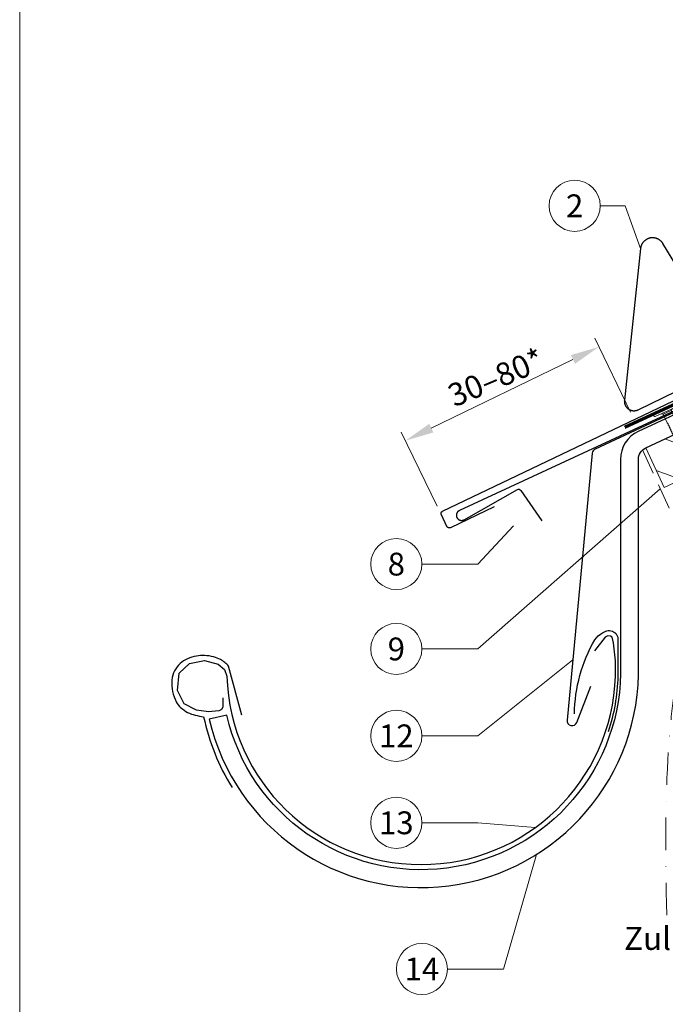
# Model space of a CAD drawing. Units: millimetres. Extents: x 0 to 70034, y 0 to 4832.
# Drawn here: x 35505 to 35757, y 408 to 793 of the extents above; entities that cross this region are included whole.
import ezdxf
from ezdxf.enums import TextEntityAlignment as Align

# ---------------------------------------------------------------- set-up
doc = ezdxf.new("R2010")
doc.units = ezdxf.units.MM
for name, pattern in [('ACDINTGL', [3, 2, -1]), ('GESTRICHELT', [0.75, 0.5, -0.25]), ('STRICHPUNKT', [25.4, 12.7, -6.35, 0, -6.35]), ('Trennlage', [30, 12, -18])]:
    doc.linetypes.add(name, pattern=pattern)
doc.layers.get('Defpoints').update_dxf_attribs({"lineweight": 5})
for name, color, linetype, lineweight, true_color in [('01_PREFA-Dachprodukt', 7, 'Continuous', 25, 0xe1000f), ('01_PREFA-Lochblech', 7, 'Continuous', 15, 0xff7f7f), ('02_Nägel', 7, 'Continuous', 15, 0xff7f7f), ('02_PREFA-Schneefang', 7, 'Continuous', 25, 0xff7f7f), ('02_Saumstreifen', 7, 'Continuous', 25, 0xff7f7f), ('02_Zubehör_sonstiges', 7, 'Continuous', 25, 0xff7f7f), ('04_Trennlage', 7, 'Continuous', 25, 0x505f69), ('04_Trennlage_Linie', 7, 'Continuous', 0, 0x505f69), ('06_Holz', 7, 'Continuous', 15, 0x8296a0), ('06_Holzschfraffur', 7, 'Continuous', 13, 0xdce6eb), ('08_Bemassung', 7, 'Continuous', 5, 0x505f69), ('09_Luft', 7, 'Continuous', 5, 0x8296a0), ('10_Blattrahmen', 7, 'Continuous', 20, 0x000000), ('99_Text_3_DE', 7, 'Continuous', 5, 0x505f69)]:
    doc.layers.add(name, color=color, linetype=linetype, lineweight=lineweight, true_color=true_color)
doc.styles.add('PREFA_Standard', font='arial.ttf', dxfattribs={"height": 20})
doc.dimstyles.new('STANDARD_PREFA', dxfattribs={"dimtxt": 10, "dimasz": 30, "dimexe": 15, "dimexo": 15, "dimgap": 8, "dimtad": 1, "dimdec": 0, "dimzin": 0, "dimdsep": 46, "dimtxsty": 'PREFA_Standard', "dimcen": 0.09, "dimclrd": 256, "dimclre": 256, "dimclrt": 256, "dimadec": 0, "dimazin": 0, "dimtfac": 1, "dimtdec": 0, "dimtofl": 0, "dimtmove": 0, "dimatfit": 3, "dimfxl": 1, "dimtolj": 1, "dimtzin": 0, "dimlwd": -1, "dimlwe": -1, "dimarcsym": 0})

# ---------------------------------------------------------------- blocks, each defined once
blk = doc.blocks.new('A$C4BAB4951')
for p, q in [((0, -4.3), (0, 4.3)), ((0.7, -4.3), (0.7, 4.3)), ((-23.67, -0.01), (-23.67, 0.01)), ((-23.39, 0.39), (-20.4, 1.28)), ((-20.32, 1.29), (-19.6, 1.35)), ((-3.67, 1.5), (-0.4, 1.5)), ((-0.4, 1.5), (0, 2)), ((-0.4, -1.5), (-0.4, 1.5)), ((-23.39, -0.39), (-20.4, -1.28)), ((-20.32, -1.29), (-19.6, -1.35)), ((-3.67, -1.5), (-0.4, -1.5)), ((-0.4, -1.5), (0, -2))]:
    blk.add_line(p, q)
at = {"extrusion": (0, 0, -1)}
for centre, radius, start, end in [((-0.35, 4.3), 0.35, 0, 180), ((23.27, 0.01), 0.4, 360, 73.5064), ((20.28, 0.9), 0.4, 73.5064, 85.188), ((19.6, 1.91), 0.553, 244.5196, 270), ((18.58, -0.22), 1.8, 64.5196, 71.6711), ((19.1, 1.33), 0.17, 71.6711, 153.7368), ((18.86, 1.45), 0.0923, 267.8027, 333.7368), ((18.86, 1.91), 0.552, 244.5057, 269.6735), ((17.85, -0.22), 1.8, 64.5196, 71.6711), ((18.36, 1.33), 0.17, 71.6711, 153.7368), ((18.13, 1.45), 0.0923, 267.8027, 333.7368), ((18.13, 1.91), 0.551, 244.4964, 269.3324), ((17.12, -0.22), 1.8, 64.5196, 71.6711), ((17.63, 1.33), 0.17, 71.6711, 153.7368), ((17.39, 1.45), 0.0923, 267.8027, 333.7368), ((17.39, 1.91), 0.552, 244.5062, 269.673), ((16.38, -0.22), 1.8, 64.5196, 71.6711), ((16.89, 1.33), 0.17, 71.6711, 153.7368), ((16.66, 1.45), 0.0923, 267.8027, 333.7368), ((16.66, 1.91), 0.551, 244.4964, 269.3324), ((15.65, -0.22), 1.8, 64.5196, 71.6711), ((16.16, 1.33), 0.17, 71.6711, 153.7368), ((15.93, 1.45), 0.0923, 267.8027, 333.7368), ((15.93, 1.91), 0.552, 244.5057, 269.6735), ((14.91, -0.22), 1.8, 64.5196, 71.6711), ((15.43, 1.33), 0.17, 71.6711, 153.7368), ((15.19, 1.45), 0.0923, 267.8027, 333.7368), ((15.19, 1.91), 0.551, 244.4964, 269.3324), ((14.18, -0.22), 1.8, 64.5196, 71.6711), ((14.69, 1.33), 0.17, 71.6711, 153.7368), ((14.46, 1.45), 0.0923, 267.8027, 333.7368), ((14.46, 1.91), 0.552, 244.5057, 269.6735), ((13.45, -0.22), 1.8, 64.5196, 71.6711), ((13.96, 1.33), 0.17, 71.6711, 153.7368), ((13.72, 1.45), 0.0923, 267.8027, 333.7368), ((13.73, 1.91), 0.551, 244.4964, 269.3324), ((12.71, -0.22), 1.8, 64.5196, 71.6711), ((13.23, 1.33), 0.17, 71.6711, 153.7368), ((12.99, 1.45), 0.0923, 267.8027, 333.7368), ((12.99, 1.91), 0.552, 244.5057, 269.6735), ((11.98, -0.22), 1.8, 64.5196, 71.6711), ((12.49, 1.33), 0.17, 71.6711, 153.7368), ((12.26, 1.45), 0.0923, 267.8027, 333.7368), ((12.25, 1.92), 0.57, 244.7073, 270.3706), ((11.23, -0.22), 1.8, 64.5196, 71.6711), ((11.74, 1.33), 0.17, 71.6711, 153.7368), ((11.51, 1.45), 0.0923, 267.8027, 333.7368), ((11.51, 1.91), 0.551, 244.4964, 269.3324), ((10.5, -0.22), 1.8, 64.5196, 71.6711), ((11.01, 1.33), 0.17, 71.6711, 153.7368), ((10.78, 1.45), 0.0923, 267.8027, 333.7368), ((10.78, 1.91), 0.552, 244.5057, 269.6735), ((9.76, -0.22), 1.8, 64.5196, 71.6711), ((10.28, 1.33), 0.17, 71.6711, 153.7368), ((10.04, 1.45), 0.0923, 267.8027, 333.7368), ((10.04, 1.91), 0.551, 244.4964, 269.3324), ((9.03, -0.22), 1.8, 64.5196, 71.6711), ((9.54, 1.33), 0.17, 71.6711, 153.7368), ((9.31, 1.45), 0.0923, 267.8027, 333.7368), ((9.31, 1.91), 0.552, 244.5062, 269.673), ((8.29, -0.22), 1.8, 64.5196, 71.6711), ((8.81, 1.33), 0.17, 71.6711, 153.7368), ((8.57, 1.45), 0.0923, 267.8027, 333.7368), ((8.58, 1.91), 0.551, 244.4984, 269.3304), ((7.56, -0.22), 1.8, 64.5196, 71.6711), ((8.08, 1.33), 0.17, 71.6711, 153.7368), ((7.84, 1.45), 0.0923, 267.8027, 333.7368), ((7.84, 1.91), 0.552, 244.5057, 269.6735), ((6.83, -0.22), 1.8, 64.5196, 71.6711), ((7.34, 1.33), 0.17, 71.6711, 153.7368), ((7.11, 1.45), 0.0923, 267.8027, 333.7368), ((7.11, 1.91), 0.551, 244.4964, 269.3324), ((6.1, -0.22), 1.8, 64.5196, 71.6711), ((6.61, 1.33), 0.17, 71.6711, 153.7368), ((6.37, 1.45), 0.0923, 267.8027, 333.7368), ((6.37, 1.91), 0.552, 244.5057, 269.6735), ((5.36, -0.22), 1.8, 64.5196, 71.6711), ((5.87, 1.33), 0.17, 71.6711, 153.7368), ((5.64, 1.45), 0.0923, 267.8027, 333.7368), ((5.64, 1.91), 0.552, 244.5057, 269.6735), ((4.62, -0.22), 1.8, 64.5196, 71.6711), ((5.14, 1.33), 0.17, 71.6711, 153.7368), ((4.9, 1.45), 0.0923, 267.8027, 333.7368), ((4.91, 1.9), 0.551, 244.4964, 269.3324), ((3.89, -0.22), 1.8, 64.5196, 71.6711), ((4.41, 1.33), 0.17, 71.6711, 153.7368), ((4.17, 1.45), 0.0923, 267.8027, 333.7368), ((4.17, 1.91), 0.552, 244.5057, 269.6735), ((3.16, -0.22), 1.8, 64.5196, 71.6711), ((3.67, 1.33), 0.17, 71.6711, 90), ((23.27, -0.01), 0.4, 286.4936, 0), ((20.28, -0.9), 0.4, 274.812, 286.4936), ((19.6, -1.91), 0.553, 90, 115.4804), ((18.58, 0.22), 1.8, 288.3289, 295.4804), ((19.1, -1.33), 0.17, 206.2632, 288.3289), ((18.86, -1.45), 0.0923, 26.2632, 92.1973), ((18.86, -1.91), 0.552, 90.3265, 115.4943), ((17.85, 0.22), 1.8, 288.3289, 295.4804), ((18.36, -1.33), 0.17, 206.2632, 288.3289), ((18.13, -1.45), 0.0923, 26.2632, 92.1973), ((18.13, -1.91), 0.551, 90.6676, 115.5036), ((17.12, 0.22), 1.8, 288.3289, 295.4804), ((17.63, -1.33), 0.17, 206.2632, 288.3289), ((17.39, -1.45), 0.0923, 26.2632, 92.1973), ((17.39, -1.91), 0.552, 90.327, 115.4938), ((16.38, 0.22), 1.8, 288.3289, 295.4804), ((16.89, -1.33), 0.17, 206.2632, 288.3289), ((16.66, -1.45), 0.0923, 26.2632, 92.1973), ((16.66, -1.91), 0.551, 90.6676, 115.5036), ((15.65, 0.22), 1.8, 288.3289, 295.4804), ((16.16, -1.33), 0.17, 206.2632, 288.3289), ((15.93, -1.45), 0.0923, 26.2632, 92.1973), ((15.93, -1.91), 0.552, 90.3265, 115.4943), ((14.91, 0.22), 1.8, 288.3289, 295.4804), ((15.43, -1.33), 0.17, 206.2632, 288.3289), ((15.19, -1.45), 0.0923, 26.2632, 92.1973), ((15.19, -1.91), 0.551, 90.6676, 115.5036), ((14.18, 0.22), 1.8, 288.3289, 295.4804), ((14.69, -1.33), 0.17, 206.2632, 288.3289), ((14.46, -1.45), 0.0923, 26.2632, 92.1973), ((14.46, -1.91), 0.552, 90.3265, 115.4943), ((13.45, 0.22), 1.8, 288.3289, 295.4804), ((13.96, -1.33), 0.17, 206.2632, 288.3289), ((13.72, -1.45), 0.0923, 26.2632, 92.1973), ((13.73, -1.91), 0.551, 90.6676, 115.5036), ((12.71, 0.22), 1.8, 288.3289, 295.4804), ((13.23, -1.33), 0.17, 206.2632, 288.3289), ((12.99, -1.45), 0.0923, 26.2632, 92.1973), ((12.99, -1.91), 0.552, 90.3265, 115.4943), ((11.98, 0.22), 1.8, 288.3289, 295.4804), ((12.49, -1.33), 0.17, 206.2632, 288.3289), ((12.26, -1.45), 0.0923, 26.2632, 92.1973), ((12.25, -1.92), 0.57, 89.6294, 115.2927), ((11.23, 0.22), 1.8, 288.3289, 295.4804), ((11.74, -1.33), 0.17, 206.2632, 288.3289), ((11.51, -1.45), 0.0923, 26.2632, 92.1973), ((11.51, -1.91), 0.551, 90.6676, 115.5036), ((10.5, 0.22), 1.8, 288.3289, 295.4804), ((11.01, -1.33), 0.17, 206.2632, 288.3289), ((10.78, -1.45), 0.0923, 26.2632, 92.1973), ((10.78, -1.91), 0.552, 90.3265, 115.4943), ((9.76, 0.22), 1.8, 288.3289, 295.4804), ((10.28, -1.33), 0.17, 206.2632, 288.3289), ((10.04, -1.45), 0.0923, 26.2632, 92.1973), ((10.04, -1.91), 0.551, 90.6676, 115.5036), ((9.03, 0.22), 1.8, 288.3289, 295.4804), ((9.54, -1.33), 0.17, 206.2632, 288.3289), ((9.31, -1.45), 0.0923, 26.2632, 92.1973), ((9.31, -1.91), 0.552, 90.327, 115.4938), ((8.29, 0.22), 1.8, 288.3289, 295.4804), ((8.81, -1.33), 0.17, 206.2632, 288.3289), ((8.57, -1.45), 0.0923, 26.2632, 92.1973), ((8.58, -1.91), 0.551, 90.6696, 115.5016), ((7.56, 0.22), 1.8, 288.3289, 295.4804), ((8.08, -1.33), 0.17, 206.2632, 288.3289), ((7.84, -1.45), 0.0923, 26.2632, 92.1973), ((7.84, -1.91), 0.552, 90.3265, 115.4943), ((6.83, 0.22), 1.8, 288.3289, 295.4804), ((7.34, -1.33), 0.17, 206.2632, 288.3289), ((7.11, -1.45), 0.0923, 26.2632, 92.1973), ((7.11, -1.91), 0.551, 90.6676, 115.5036), ((6.1, 0.22), 1.8, 288.3289, 295.4804), ((6.61, -1.33), 0.17, 206.2632, 288.3289), ((6.37, -1.45), 0.0923, 26.2632, 92.1973), ((6.37, -1.91), 0.552, 90.3265, 115.4943), ((5.36, 0.22), 1.8, 288.3289, 295.4804), ((5.87, -1.33), 0.17, 206.2632, 288.3289), ((5.64, -1.45), 0.0923, 26.2632, 92.1973), ((5.64, -1.91), 0.552, 90.3265, 115.4943), ((4.62, 0.22), 1.8, 288.3289, 295.4804), ((5.14, -1.33), 0.17, 206.2632, 288.3289), ((4.9, -1.45), 0.0923, 26.2632, 92.1973), ((4.91, -1.9), 0.551, 90.6676, 115.5036), ((3.89, 0.22), 1.8, 288.3289, 295.4804), ((4.41, -1.33), 0.17, 206.2632, 288.3289), ((4.17, -1.45), 0.0923, 26.2632, 92.1973), ((4.17, -1.91), 0.552, 90.3265, 115.4943), ((3.16, 0.22), 1.8, 288.3289, 295.4804), ((3.67, -1.33), 0.17, 270, 288.3289), ((-0.35, -4.3), 0.35, 180, 360)]:
    blk.add_arc(centre, radius, start, end, dxfattribs=at)
blk = doc.blocks.new('*D140')
at = {"layer": '08_Bemassung', "transparency": 16777216}
for p, q in [((35743.51, 639.69), (35729.47, 668.64)), ((35665.57, 633.49), (35720.99, 660.36)), ((35667.85, 603), (35653.81, 631.95))]:
    blk.add_line(p, q, dxfattribs=at)
for points in [[(35720.17, 662.05), (35721.81, 658.67), (35731.11, 665.27)], [(35664.75, 635.18), (35666.39, 631.8), (35655.45, 628.58)]]:
    blk.add_solid(points, dxfattribs=at)
at = {"layer": 'Defpoints', "color": 0, "transparency": 16777216}
for p in [(35731.11, 665.27), (35745.15, 636.31), (35669.49, 599.62)]:
    blk.add_point(p, dxfattribs=at)
blk = doc.blocks.new('A$C33afb37e')
at = {"layer": '10_Blattrahmen'}
blk.add_lwpolyline([(0, -1039.5), (735, -1039.5), (735, 0), (0, 0)], close=True, dxfattribs=at)

msp = doc.modelspace()

# ---------------------------------------------------------------- hatches: boundary and pattern name
at = {"layer": '06_Holzschfraffur'}
h = msp.add_hatch(dxfattribs=at)
h.set_pattern_fill('ANSI32', color=256, scale=2, angle=294.99224, style=0)
h.set_pattern_definition([(339.99224, (28990.028, 18.408), (6.51791, 17.90026), []), (339.99224, (28993.822, 10.269), (6.51791, 17.90026), [])])
h.paths.add_polyline_path([(35749.462, 625.81), (35756.689, 610.312), (35847.326, 652.562), (35840.095, 668.073)])

# ---------------------------------------------------------------- linework, layer by layer
at = {"layer": '01_PREFA-Dachprodukt'}
msp.add_lwpolyline([(35690.163, 602.744), (35673.043, 594.56), (35673.021, 594.55), (35672.998, 594.54), (35672.975, 594.531), (35672.952, 594.522), (35672.929, 594.514), (35672.906, 594.507), (35672.882, 594.5), (35672.859, 594.493), (35672.835, 594.487), (35672.811, 594.482), (35672.787, 594.477), (35672.763, 594.473), (35672.738, 594.47), (35672.714, 594.467), (35672.69, 594.464), (35672.665, 594.462), (35672.64, 594.461), (35672.614, 594.461), (35672.588, 594.461), (35672.563, 594.461), (35672.537, 594.463), (35672.512, 594.465), (35672.487, 594.467), (35672.461, 594.47), (35672.436, 594.474), (35672.411, 594.479), (35672.386, 594.484), (35672.361, 594.49), (35672.336, 594.496), (35672.312, 594.503), (35672.287, 594.51), (35672.263, 594.519), (35672.239, 594.527), (35672.215, 594.537), (35672.192, 594.547), (35672.169, 594.557), (35672.146, 594.569), (35672.123, 594.58), (35672.101, 594.593), (35672.078, 594.605), (35672.057, 594.619), (35672.035, 594.633), (35672.014, 594.647), (35671.994, 594.662), (35671.973, 594.678), (35671.953, 594.694), (35671.934, 594.71), (35671.915, 594.727), (35671.897, 594.744), (35671.879, 594.761), (35671.862, 594.779), (35671.846, 594.797), (35671.829, 594.815), (35671.814, 594.834), (35671.798, 594.853), (35671.784, 594.873), (35671.769, 594.893), (35671.755, 594.913), (35671.742, 594.933), (35671.729, 594.954), (35671.717, 594.975), (35671.705, 594.997), (35671.693, 595.019), (35671.682, 595.041), (35669.491, 599.625), (35669.481, 599.647), (35669.471, 599.669), (35669.462, 599.692), (35669.453, 599.715), (35669.445, 599.738), (35669.437, 599.762), (35669.43, 599.785), (35669.424, 599.809), (35669.418, 599.833), (35669.413, 599.857), (35669.408, 599.881), (35669.404, 599.905), (35669.4, 599.929), (35669.397, 599.953), (35669.395, 599.978), (35669.393, 600.002), (35669.392, 600.028), (35669.391, 600.053), (35669.391, 600.079), (35669.392, 600.104), (35669.393, 600.13), (35669.395, 600.155), (35669.398, 600.181), (35669.401, 600.206), (35669.405, 600.231), (35669.41, 600.256), (35669.415, 600.281), (35669.42, 600.306), (35669.427, 600.331), (35669.434, 600.356), (35669.441, 600.38), (35669.45, 600.404), (35669.458, 600.428), (35669.468, 600.452), (35669.478, 600.475), (35669.488, 600.499), (35669.5, 600.522), (35669.511, 600.544), (35669.524, 600.567), (35669.536, 600.589), (35669.55, 600.611), (35669.564, 600.632), (35669.578, 600.653), (35669.593, 600.674), (35669.609, 600.694), (35669.625, 600.714), (35669.641, 600.733), (35669.658, 600.752), (35669.675, 600.77), (35669.692, 600.788), (35669.71, 600.805), (35669.728, 600.822), (35669.746, 600.838), (35669.765, 600.854), (35669.784, 600.869), (35669.804, 600.884), (35669.824, 600.898), (35669.844, 600.912), (35669.864, 600.925), (35669.885, 600.938), (35669.906, 600.951), (35669.928, 600.963), (35669.95, 600.974), (35669.972, 600.985), (35908.792, 715.147)], dxfattribs=at)
for points in [[(35878.875, 693.452), (35746.533, 632.168, 0.2921953), (35739.575, 621.279), (35739.575, 541.233, -0.9061898), (35585.545, 521.234), (35578.725, 519.656, 0.9050354), (35746.575, 541.229), (35746.575, 621.279, -0.2914734), (35749.462, 625.81), (35881.671, 687.46), (35878.876, 693.453)], [(35584.05, 528.065), (35584.002, 526), (35583.954, 524.32), (35583.474, 523.456), (35583.137, 523.12), (35582.417, 522.928), (35578.382, 522.496), (35573.675, 523.168), (35568.871, 525.664), (35566.325, 530.897), (35566.902, 537.666), (35571.033, 541.458), (35576.797, 542.562), (35582.129, 541.218), (35584.722, 539.106), (35585.571, 536.493, 0.969697), (35737.576, 536.493), (35737.576, 542.473), (35736.898, 549.522), (35736.326, 551.712), (35735.659, 552.189), (35734.61, 552.284), (35733.562, 551.712), (35729.368, 546.378)]]:
    msp.add_lwpolyline(points, format="xyb", dxfattribs=at)
at = {"layer": '01_PREFA-Dachprodukt', "ltscale": 10}
msp.add_lwpolyline([(35829.205, 671.619), (35729.691, 625.243, 0.2583096), (35728.551, 623.676), (35718.649, 519.316, 0.871937), (35722.507, 518.408), (35727.95, 532.534)], format="xyb", dxfattribs=at)
at = {"layer": '01_PREFA-Lochblech', "linetype": 'ACDINTGL', "ltscale": 5}
msp.add_lwpolyline([(35748.241, 625.004), (35775.437, 564.918), (35788.025, 535.715, 1.0183322), (35790.391, 537.283), (35787.508, 544.235)], format="xyb", dxfattribs=at)
at = {"layer": '02_PREFA-Schneefang'}
msp.add_lwpolyline([(35782.009, 663.389), (35756.173, 705.662), (35756.081, 705.806), (35755.989, 705.941), (35755.891, 706.073), (35755.79, 706.202), (35755.683, 706.327), (35755.573, 706.449), (35755.458, 706.566), (35755.34, 706.679), (35755.217, 706.789), (35755.091, 706.894), (35754.962, 706.994), (35754.829, 707.09), (35754.692, 707.181), (35754.553, 707.268), (35754.411, 707.35), (35754.266, 707.426), (35754.118, 707.498), (35753.968, 707.565), (35753.816, 707.626), (35753.662, 707.682), (35753.506, 707.733), (35753.348, 707.778), (35753.189, 707.818), (35753.028, 707.852), (35752.867, 707.881), (35752.704, 707.904), (35752.541, 707.921), (35752.378, 707.933), (35752.214, 707.939), (35752.05, 707.94), (35751.886, 707.935), (35751.722, 707.924), (35751.559, 707.908), (35751.396, 707.885), (35751.234, 707.858), (35751.074, 707.825), (35750.914, 707.786), (35750.756, 707.741), (35750.6, 707.692), (35750.445, 707.637), (35750.293, 707.576), (35750.142, 707.511), (35749.994, 707.44), (35749.849, 707.364), (35749.706, 707.283), (35749.566, 707.198), (35749.429, 707.107), (35749.296, 707.012), (35749.165, 706.912), (35749.039, 706.808), (35748.915, 706.7), (35748.796, 706.587), (35748.681, 706.47), (35748.57, 706.35), (35748.463, 706.225), (35748.36, 706.097), (35748.262, 705.966), (35748.168, 705.831), (35748.079, 705.693), (35747.995, 705.552), (35747.916, 705.409), (35747.842, 705.262), (35747.773, 705.113), (35747.709, 704.962), (35747.651, 704.809), (35747.598, 704.654), (35747.55, 704.497), (35747.507, 704.338), (35747.47, 704.178), (35747.439, 704.017), (35747.413, 703.855), (35747.392, 703.686), (35741.096, 644.449), (35741.084, 644.314), (35741.077, 644.186), (35741.074, 644.057), (35741.076, 643.928), (35741.082, 643.8), (35741.093, 643.671), (35741.108, 643.543), (35741.127, 643.416), (35741.151, 643.289), (35741.179, 643.164), (35741.212, 643.039), (35741.249, 642.916), (35741.29, 642.794), (35741.335, 642.673), (35741.384, 642.554), (35741.437, 642.437), (35741.494, 642.321), (35741.556, 642.208), (35741.621, 642.097), (35741.689, 641.988), (35741.762, 641.882), (35741.838, 641.778), (35741.918, 641.677), (35742.001, 641.578), (35742.087, 641.483), (35742.177, 641.39), (35742.27, 641.301), (35742.365, 641.215), (35742.464, 641.132), (35742.565, 641.053), (35742.67, 640.977), (35742.776, 640.905), (35742.885, 640.836), (35742.997, 640.772), (35743.11, 640.711), (35743.226, 640.654), (35743.343, 640.601), (35743.462, 640.552), (35743.583, 640.508), (35743.705, 640.467), (35743.829, 640.431), (35743.954, 640.399), (35744.079, 640.371), (35744.206, 640.348), (35744.333, 640.329), (35744.461, 640.314), (35744.59, 640.304), (35744.718, 640.298), (35744.847, 640.296), (35744.976, 640.299), (35745.104, 640.307), (35745.233, 640.319), (35745.36, 640.335), (35745.487, 640.355), (35745.614, 640.38), (35745.739, 640.41), (35745.864, 640.443), (35745.987, 640.481), (35746.108, 640.523), (35746.229, 640.569), (35746.347, 640.62), (35746.47, 640.677), (35816.161, 674.565)], dxfattribs=at)
at = {"layer": '02_Saumstreifen'}
msp.add_lwpolyline([(35818.031, 666.904), (35676.534, 601.22), (35676.471, 601.19), (35676.41, 601.157), (35676.35, 601.123), (35676.291, 601.086), (35676.234, 601.048), (35676.178, 601.007), (35676.123, 600.965), (35676.07, 600.92), (35676.018, 600.874), (35675.968, 600.826), (35675.92, 600.777), (35675.873, 600.725), (35675.828, 600.673), (35675.785, 600.618), (35675.744, 600.563), (35675.705, 600.505), (35675.668, 600.447), (35675.633, 600.387), (35675.6, 600.326), (35675.569, 600.264), (35675.541, 600.201), (35675.514, 600.137), (35675.49, 600.072), (35675.468, 600.007), (35675.448, 599.94), (35675.431, 599.873), (35675.416, 599.805), (35675.403, 599.737), (35675.393, 599.669), (35675.385, 599.6), (35675.38, 599.531), (35675.377, 599.462), (35675.376, 599.393), (35675.377, 599.323), (35675.381, 599.254), (35675.388, 599.185), (35675.397, 599.117), (35675.408, 599.048), (35675.422, 598.98), (35675.437, 598.913), (35675.456, 598.846), (35675.476, 598.78), (35675.499, 598.715), (35675.524, 598.65), (35675.551, 598.586), (35675.581, 598.524), (35675.612, 598.462), (35675.646, 598.402), (35675.682, 598.342), (35675.72, 598.284), (35675.76, 598.228), (35675.801, 598.172), (35675.845, 598.119), (35675.89, 598.066), (35675.938, 598.016), (35675.987, 597.967), (35676.037, 597.92), (35676.09, 597.874), (35676.143, 597.831), (35676.199, 597.789), (35676.255, 597.749), (35676.313, 597.711), (35676.373, 597.675), (35676.433, 597.642), (35676.495, 597.61), (35676.557, 597.581), (35676.621, 597.554), (35676.686, 597.529), (35676.751, 597.506), (35676.817, 597.485), (35676.884, 597.467), (35676.952, 597.451), (35677.019, 597.438), (35677.088, 597.427), (35677.156, 597.418), (35677.225, 597.411), (35677.295, 597.407), (35677.364, 597.406), (35677.433, 597.407), (35677.502, 597.41), (35677.571, 597.415), (35677.64, 597.423), (35677.709, 597.434), (35677.777, 597.446), (35677.844, 597.461), (35677.911, 597.479), (35677.978, 597.498), (35678.043, 597.52), (35678.108, 597.545), (35678.172, 597.571), (35678.235, 597.6), (35678.297, 597.631), (35678.358, 597.664), (35699.263, 609.452, -0.3888787), (35700.579, 609.147), (35708.775, 597.185)], format="xyb", dxfattribs=at)
at = {"layer": '02_Zubehör_sonstiges'}
for points in [[(35721.576, 521.759, -0.126579), (35729.484, 550.753, -0.092779), (35732.543, 553.433, -0.008851), (35733.526, 553.992, -0.06923), (35734.169, 554.235, -0.078464), (35735.292, 554.309, -0.069961), (35736.382, 554.053, -0.062579), (35737.257, 553.581, -0.09361), (35738.002, 552.804, -0.080703), (35738.494, 551.692, -0.004766), (35738.575, 551.365), (35738.576, 536.463, -0.072114), (35734.732, 514.692)], [(35591.464, 521.207), (35586.259, 540.386, 0.048174), (35584.795, 541.833, 0.04778), (35583.074, 542.98, 0.061445), (35580.387, 544.022, 0.046774), (35576.917, 544.559, 0.062395), (35573.673, 544.349, 0.054375), (35570.242, 543.295, 0.084239), (35567.282, 541.378, 0.085036), (35565.136, 538.605, 0.101297), (35564.064, 534.97, 0.076993), (35564.375, 530.456, 0.05766), (35565.764, 526.498, 0.100713), (35567.558, 524.156, 0.059375), (35570.254, 522.32, 0.062153), (35573.217, 521.221, 0.022296), (35576.512, 520.6, 0.087626), (35587.598, 492.969)]]:
    msp.add_lwpolyline(points, format="xyb", dxfattribs=at)
at = {"layer": '04_Trennlage', "linetype": 'Trennlage', "ltscale": 0.5, "const_width": 1, "elevation": 0, "flags": 128}
msp.add_lwpolyline([(35741.233, 633.863), (35828.156, 673.926, 0.0065859), (35832.633, 675.594), (35837.529, 677.326, 0.0010752), (35935.056, 722.076), (36179.897, 836.197)], format="xyb", dxfattribs=at)
at = {"layer": '04_Trennlage_Linie', "ltscale": 5, "elevation": 0, "flags": 128}
for points in [[(35741.024, 634.317), (35827.967, 674.39, 0.0066268), (35832.459, 676.063), (35837.362, 677.798, 0.0010649), (35934.844, 722.53), (36179.897, 836.749)], [(35741.442, 633.409), (35828.346, 673.463, 0.0065452), (35832.807, 675.125), (35837.696, 676.855, 0.0010855), (35935.267, 721.623), (36179.897, 835.645)]]:
    msp.add_lwpolyline(points, format="xyb", dxfattribs=at)
at = {"layer": '06_Holz', "ltscale": 10}
msp.add_line((35756.693, 610.305), (35749.462, 625.81), dxfattribs=at)
msp.add_line((35756.693, 610.305), (35749.462, 625.81), dxfattribs=at)
at = {"layer": '06_Holz'}
msp.add_lwpolyline([(35749.462, 625.81), (35756.689, 610.312), (35847.326, 652.562), (35840.095, 668.073), (35749.462, 625.81)], close=True, dxfattribs=at)
at = {"layer": '08_Bemassung'}
for p, q in [((35731.641, 720.456), (35741.348, 720.456)), ((35741.348, 720.456), (35747.392, 703.686)), ((35683.807, 547.125), (35755.153, 609.732)), ((35683.807, 580.314), (35697.724, 595.22)), ((35661.876, 580.314), (35683.807, 580.314)), ((35661.876, 547.125), (35683.807, 547.125)), ((35683.807, 513.125), (35720.879, 542.813)), ((35661.876, 513.125), (35683.807, 513.125)), ((35661.876, 479.125), (35683.807, 479.125)), ((35683.807, 479.125), (35706.148, 477.229)), ((35693.807, 421.936), (35706.76, 466.793)), ((35671.876, 421.936), (35693.807, 421.936))]:
    msp.add_line(p, q, dxfattribs=at)
for centre in [(35721.645, 720.456), (35651.88, 580.314), (35651.88, 547.125), (35651.88, 513.125), (35651.88, 479.125), (35661.88, 421.936)]:
    msp.add_circle(centre, 9.996, dxfattribs=at)
at = {"layer": '09_Luft', "linetype": 'STRICHPUNKT'}
msp.add_open_spline([(35757.675, 442.987), (35754.969, 541.229), (35766.842, 596.548), (35853.241, 641.911), (35944.588, 636.529), (36008.61, 729.257), (36115.686, 716.822), (36156.337, 771.595), (36179.897, 786.929)], degree=3, knots=[0, 0, 0, 0, 257.5115041, 317.9421008, 416.0601845, 514.143825, 612.6751259, 697.9462408, 697.9462408, 697.9462408, 697.9462408], dxfattribs=at)

# ---------------------------------------------------------------- block references
msp.add_blockref('A$C33afb37e', (35504.544, 1039.499))
at = {"layer": '02_Nägel', "xscale": 1.15, "yscale": 1.15, "zscale": 1.15, "rotation": 114.7000000000153}
msp.add_blockref('A$C4BAB4951', (35757.686, 640.074, 0), dxfattribs=at)

# ---------------------------------------------------------------- texts
at = {"layer": '08_Bemassung', "style": 'PREFA_Standard'}
for s, p in [('2', (35721.645, 720.456)), ('8', (35651.88, 580.314)), ('9', (35651.88, 547.125)), ('12', (35651.88, 513.125)), ('13', (35651.88, 479.125)), ('14', (35661.88, 421.936))]:
    msp.add_text(s, height=8.925, dxfattribs=at).set_placement(p, align=Align.MIDDLE_CENTER)
at = {"layer": '99_Text_3_DE', "style": 'PREFA_Standard'}
msp.add_text('30–80*', height=8.925, rotation=23, dxfattribs=at).set_placement((35690.893, 653.335), align=Align.MIDDLE_CENTER)
at = {"layer": '99_Text_3_DE', "linetype": 'GESTRICHELT', "style": 'PREFA_Standard'}
msp.add_text('Zuluft', height=9, dxfattribs=at).set_placement((35740.976, 429.405))

# ---------------------------------------------------------------- dimensions: what is measured, and where the dimension line sits
at = {"layer": '08_Bemassung'}
dim = msp.add_linear_dim(base=(35731.11, 665.268), p1=(35669.491, 599.625), p2=(35745.151, 636.313), angle=25.86946, text=' ', dimstyle='STANDARD_PREFA', override={"dimscale": 0.75, "dimasz": 15, "dimexe": 5, "dimexo": 5}, dxfattribs=at)
dim.commit()
dim.dimension.update_dxf_attribs({"geometry": '*D140', "text_midpoint": (35694.029, 647.287), "dimtype": 161})

doc.saveas('drawing.dxf')
